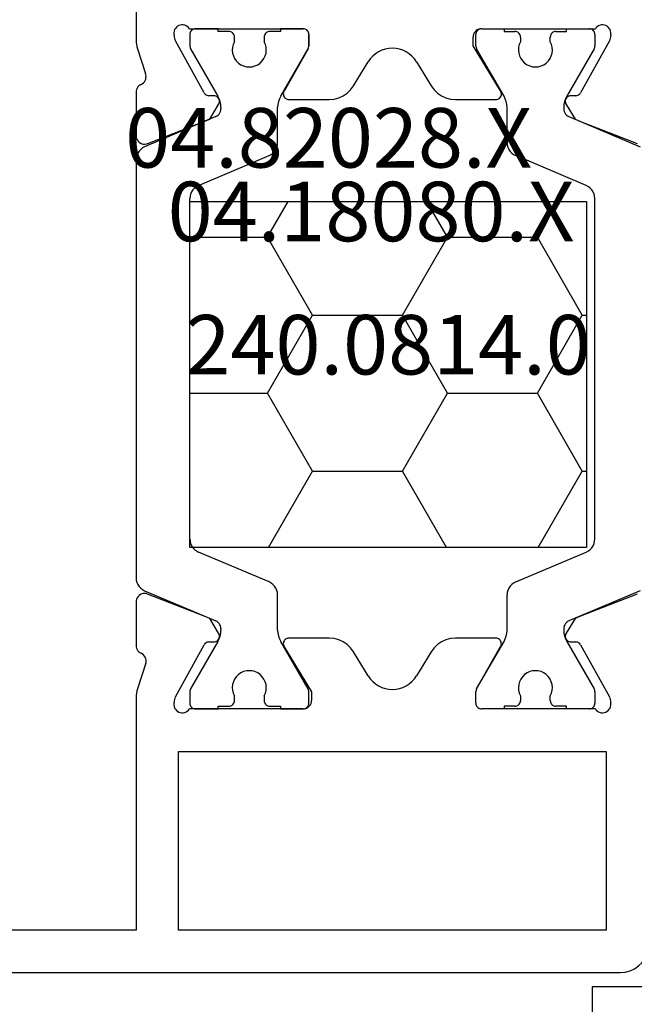
# Model space of a CAD drawing. Units: millimetres. Extents: x 0 to 2863, y -1911 to -50.
# Drawn here: x 28 to 49, y -1866 to -1831 of the extents above; entities that cross this region are included whole.
import ezdxf
from ezdxf.enums import TextEntityAlignment as Align

# ---------------------------------------------------------------- set-up
doc = ezdxf.new("R2010")
doc.units = ezdxf.units.MM
doc.layers.add('CrossSectionsProfils', color=7, linetype='Continuous')
doc.layers.add('CrossSectionsTexts', color=3, linetype='Continuous')
doc.styles.get("Standard").update_dxf_attribs({"font": 'complex.shx', "height": 60})

# ---------------------------------------------------------------- blocks, each defined once
blk = doc.blocks.new('04_18080_X_TEXT_5')
at = {"layer": 'CrossSectionsTexts'}
blk.add_text('04.18080.X', height=2.1, dxfattribs=at).set_placement((40, 31), align=Align.CENTER)
blk = doc.blocks.new('04_18080_X', base_point=(2573.84, -6619.706))
at = {"layer": 'CrossSectionsProfils'}
for p, q in [((2621.64, -6624.406), (2621.64, -6623.406)), ((2625.84, -6624.406), (2621.64, -6624.406))]:
    blk.add_line(p, q, dxfattribs=at)
blk = doc.blocks.new('04_82028_X_TEXT_5', base_point=(27.2, 62))
at = {"layer": 'CrossSectionsTexts'}
blk.add_text('04.82028.X', height=2.1, dxfattribs=at).set_placement((38.5, 33.6), align=Align.CENTER)
blk = doc.blocks.new('04_82028_X', base_point=(2622.704, 1647.904))
at = {"layer": 'CrossSectionsProfils'}
for p, q in [((2627.204, 1626.904), (2627.204, 1624.004)), ((2629.087, 1624.404), (2633.104, 1624.404)), ((2639.404, 1624.404), (2643.422, 1624.404)), ((2628.594, 1623.973), (2628.546, 1624.167)), ((2629.607, 1622.143), (2628.594, 1623.973)), ((2633.304, 1624.204), (2633.304, 1623.798)), ((2639.104, 1623.804), (2639.104, 1624.104)), ((2643.915, 1623.973), (2642.902, 1622.143)), ((2643.963, 1624.167), (2643.915, 1623.973)), ((2627.254, 1623.694), (2627.536, 1622.826)), ((2633.278, 1623.698), (2632.431, 1622.204)), ((2640.075, 1622.208), (2639.104, 1623.804)), ((2634.882, 1622.385), (2635.4, 1623.237)), ((2637.109, 1623.237), (2637.627, 1622.385)), ((2627.204, 1622.166), (2627.204, 1620.63)), ((2629.953, 1622.037), (2629.778, 1622.04)), ((2632.604, 1621.904), (2634.027, 1621.904)), ((2638.481, 1621.904), (2639.904, 1621.904)), ((2642.73, 1622.04), (2642.555, 1622.037)), ((2629.81, 1621.217), (2630.121, 1621.734)), ((2642.388, 1621.734), (2642.704, 1621.208)), ((2627.622, 1620.354), (2629.81, 1621.217)), ((2642.704, 1621.208), (2642.896, 1621.126)), ((2642.896, 1621.126), (2644.896, 1620.351)), ((2627.204, 1604.178), (2627.204, 1602.643)), ((2629.612, 1603.682), (2627.613, 1604.458)), ((2644.896, 1604.458), (2642.896, 1603.682)), ((2629.805, 1603.6), (2629.612, 1603.682)), ((2630.121, 1603.075), (2629.805, 1603.6)), ((2642.704, 1603.6), (2642.388, 1603.075)), ((2642.896, 1603.682), (2642.704, 1603.6)), ((2629.778, 1602.769), (2629.953, 1602.772)), ((2634.027, 1602.904), (2632.604, 1602.904)), ((2639.904, 1602.904), (2638.481, 1602.904)), ((2642.555, 1602.772), (2642.73, 1602.769)), ((2628.594, 1600.836), (2629.607, 1602.666)), ((2632.433, 1602.6), (2633.404, 1601.004)), ((2639.231, 1601.111), (2640.078, 1602.604)), ((2642.902, 1602.666), (2643.915, 1600.836)), ((2635.4, 1601.572), (2634.882, 1602.424)), ((2637.627, 1602.424), (2637.109, 1601.572)), ((2627.55, 1602.023), (2627.254, 1601.115)), ((2627.204, 1600.805), (2627.204, 1592.604)), ((2628.546, 1600.642), (2628.594, 1600.836)), ((2633.404, 1601.004), (2633.404, 1600.704)), ((2639.204, 1600.604), (2639.204, 1601.011)), ((2643.915, 1600.836), (2643.963, 1600.642)), ((2632.304, 1600.404), (2629.087, 1600.404)), ((2633.104, 1600.404), (2632.304, 1600.404)), ((2643.422, 1600.404), (2639.404, 1600.404)), ((2628.704, 1592.604), (2628.704, 1598.904)), ((2628.704, 1598.904), (2643.804, 1598.904)), ((2643.804, 1598.904), (2643.804, 1592.604)), ((2627.204, 1592.604), (2618.204, 1592.604)), ((2643.804, 1592.604), (2628.704, 1592.604)), ((2618.204, 1591.104), (2644.304, 1591.104))]:
    blk.add_line(p, q, dxfattribs=at)
at = {"layer": 'CrossSectionsProfils', "color": 1}
for p, q in [((2630.104, 1624.404), (2629.304, 1624.404)), ((2630.104, 1624.304), (2630.104, 1624.404)), ((2633.104, 1624.404), (2632.304, 1624.404)), ((2632.304, 1624.404), (2632.304, 1624.304)), ((2639.404, 1624.404), (2640.204, 1624.404)), ((2640.204, 1624.404), (2640.204, 1624.304)), ((2642.404, 1624.304), (2642.404, 1624.404)), ((2642.404, 1624.404), (2643.204, 1624.404)), ((2629.104, 1624.204), (2629.104, 1623.798)), ((2630.479, 1624.304), (2630.104, 1624.304)), ((2630.679, 1623.945), (2630.679, 1624.104)), ((2631.729, 1624.104), (2631.729, 1623.945)), ((2632.304, 1624.304), (2631.929, 1624.304)), ((2633.304, 1623.798), (2633.304, 1624.204)), ((2639.204, 1623.798), (2639.204, 1624.204)), ((2640.204, 1624.304), (2640.579, 1624.304)), ((2640.779, 1624.104), (2640.779, 1623.945)), ((2641.829, 1623.945), (2641.829, 1624.104)), ((2642.029, 1624.304), (2642.404, 1624.304)), ((2643.404, 1624.204), (2643.404, 1623.798)), ((2629.131, 1623.698), (2630.097, 1622.025)), ((2632.312, 1622.025), (2633.278, 1623.698)), ((2640.197, 1622.025), (2639.231, 1623.698)), ((2643.378, 1623.698), (2642.412, 1622.025)), ((2630.204, 1621.625), (2630.204, 1621.576)), ((2632.204, 1620.385), (2632.204, 1621.625)), ((2640.304, 1620.385), (2640.304, 1621.625)), ((2642.304, 1621.625), (2642.304, 1621.576)), ((2630.022, 1621.3), (2627.509, 1620.234)), ((2642.487, 1621.3), (2645, 1620.234)), ((2629.409, 1618.867), (2631.9, 1619.925)), ((2643.1, 1618.867), (2640.609, 1619.925)), ((2627.204, 1619.773), (2627.204, 1605.035)), ((2629.104, 1606.401), (2629.104, 1618.407)), ((2643.404, 1606.401), (2643.404, 1618.407)), ((2631.9, 1604.884), (2629.409, 1605.941)), ((2640.609, 1604.884), (2643.1, 1605.941)), ((2627.509, 1604.575), (2630.022, 1603.508)), ((2645, 1604.575), (2642.487, 1603.508)), ((2632.204, 1603.184), (2632.204, 1604.424)), ((2640.304, 1603.184), (2640.304, 1604.424)), ((2630.204, 1603.232), (2630.204, 1603.184)), ((2642.304, 1603.232), (2642.304, 1603.184)), ((2630.097, 1602.784), (2629.131, 1601.111)), ((2633.278, 1601.111), (2632.312, 1602.784)), ((2639.231, 1601.111), (2640.197, 1602.784)), ((2642.412, 1602.784), (2643.378, 1601.111)), ((2629.104, 1601.011), (2629.104, 1600.604)), ((2630.679, 1600.704), (2630.679, 1600.864)), ((2631.729, 1600.864), (2631.729, 1600.704)), ((2633.304, 1600.604), (2633.304, 1601.011)), ((2639.204, 1600.604), (2639.204, 1601.011)), ((2640.779, 1600.864), (2640.779, 1600.704)), ((2641.829, 1600.704), (2641.829, 1600.864)), ((2643.404, 1601.011), (2643.404, 1600.604)), ((2629.304, 1600.404), (2630.104, 1600.404)), ((2630.104, 1600.404), (2630.104, 1600.504)), ((2630.104, 1600.504), (2630.479, 1600.504)), ((2631.929, 1600.504), (2632.304, 1600.504)), ((2632.304, 1600.504), (2632.304, 1600.404)), ((2632.304, 1600.404), (2633.104, 1600.404)), ((2640.204, 1600.404), (2639.404, 1600.404)), ((2640.579, 1600.504), (2640.204, 1600.504)), ((2640.204, 1600.504), (2640.204, 1600.404)), ((2642.404, 1600.504), (2642.029, 1600.504)), ((2642.404, 1600.404), (2642.404, 1600.504)), ((2643.204, 1600.404), (2642.404, 1600.404))]:
    blk.add_line(p, q, dxfattribs=at)
at = {"layer": 'CrossSectionsProfils', "flags": 128}
for points in [[(2629.087, 1624.404), (2629.055, 1624.445), (2629.015, 1624.48), (2628.971, 1624.508), (2628.922, 1624.527), (2628.87, 1624.537), (2628.818, 1624.538), (2628.766, 1624.531), (2628.716, 1624.514), (2628.67, 1624.488), (2628.629, 1624.456), (2628.595, 1624.416), (2628.568, 1624.371), (2628.549, 1624.322), (2628.539, 1624.271), (2628.538, 1624.218), (2628.546, 1624.167)], [(2633.304, 1624.204), (2633.301, 1624.239), (2633.292, 1624.273), (2633.278, 1624.304), (2633.258, 1624.333), (2633.233, 1624.358), (2633.204, 1624.378), (2633.173, 1624.392), (2633.139, 1624.401), (2633.104, 1624.404)], [(2639.404, 1624.404), (2639.352, 1624.4), (2639.302, 1624.386), (2639.254, 1624.364), (2639.212, 1624.334), (2639.175, 1624.297), (2639.145, 1624.254), (2639.122, 1624.207), (2639.109, 1624.156), (2639.104, 1624.104)], [(2643.963, 1624.167), (2643.971, 1624.218), (2643.97, 1624.271), (2643.96, 1624.322), (2643.941, 1624.371), (2643.914, 1624.416), (2643.879, 1624.456), (2643.838, 1624.488), (2643.792, 1624.514), (2643.743, 1624.531), (2643.691, 1624.538), (2643.638, 1624.537), (2643.587, 1624.527), (2643.538, 1624.508), (2643.493, 1624.48), (2643.454, 1624.445), (2643.422, 1624.404)], [(2627.204, 1624.004), (2627.207, 1623.925), (2627.217, 1623.847), (2627.232, 1623.77), (2627.254, 1623.694)], [(2633.278, 1623.698), (2633.289, 1623.721), (2633.298, 1623.746), (2633.303, 1623.772), (2633.304, 1623.798)], [(2627.381, 1622.439), (2627.426, 1622.464), (2627.466, 1622.496), (2627.5, 1622.534), (2627.527, 1622.578), (2627.546, 1622.625), (2627.556, 1622.675), (2627.558, 1622.726), (2627.552, 1622.777), (2627.536, 1622.826)], [(2627.381, 1622.439), (2627.338, 1622.415), (2627.3, 1622.385), (2627.267, 1622.349), (2627.24, 1622.307), (2627.22, 1622.262), (2627.208, 1622.215), (2627.204, 1622.166)], [(2634.027, 1621.904), (2634.197, 1621.919), (2634.362, 1621.962), (2634.517, 1622.033), (2634.658, 1622.129), (2634.781, 1622.247), (2634.882, 1622.385)], [(2637.627, 1622.385), (2637.728, 1622.247), (2637.85, 1622.129), (2637.991, 1622.033), (2638.146, 1621.962), (2638.311, 1621.919), (2638.481, 1621.904)], [(2629.607, 1622.143), (2629.626, 1622.114), (2629.651, 1622.089), (2629.679, 1622.068), (2629.71, 1622.053), (2629.744, 1622.043), (2629.778, 1622.04)], [(2630.121, 1621.734), (2630.136, 1621.765), (2630.146, 1621.798), (2630.15, 1621.833), (2630.147, 1621.868), (2630.139, 1621.902), (2630.125, 1621.933), (2630.105, 1621.962), (2630.081, 1621.987), (2630.053, 1622.008), (2630.021, 1622.023), (2629.988, 1622.033), (2629.953, 1622.037)], [(2632.431, 1622.204), (2632.416, 1622.173), (2632.407, 1622.139), (2632.404, 1622.104), (2632.407, 1622.07), (2632.416, 1622.036), (2632.431, 1622.004), (2632.451, 1621.976), (2632.476, 1621.951), (2632.504, 1621.931), (2632.536, 1621.916), (2632.57, 1621.907), (2632.604, 1621.904)], [(2639.904, 1621.904), (2639.939, 1621.907), (2639.973, 1621.917), (2640.005, 1621.932), (2640.034, 1621.952), (2640.059, 1621.977), (2640.079, 1622.006), (2640.093, 1622.038), (2640.102, 1622.073), (2640.104, 1622.108), (2640.101, 1622.143), (2640.091, 1622.177), (2640.075, 1622.208)], [(2642.555, 1622.037), (2642.521, 1622.033), (2642.487, 1622.023), (2642.456, 1622.008), (2642.428, 1621.987), (2642.403, 1621.962), (2642.384, 1621.933), (2642.37, 1621.902), (2642.361, 1621.868), (2642.359, 1621.833), (2642.363, 1621.798), (2642.372, 1621.765), (2642.388, 1621.734)], [(2642.73, 1622.04), (2642.765, 1622.043), (2642.799, 1622.053), (2642.83, 1622.068), (2642.858, 1622.089), (2642.882, 1622.114), (2642.902, 1622.143)], [(2627.204, 1620.63), (2627.209, 1620.577), (2627.223, 1620.525), (2627.247, 1620.477), (2627.278, 1620.433), (2627.317, 1620.396), (2627.362, 1620.366), (2627.411, 1620.345), (2627.464, 1620.333), (2627.517, 1620.331), (2627.57, 1620.338), (2627.622, 1620.354)], [(2627.613, 1604.458), (2627.562, 1604.473), (2627.51, 1604.478), (2627.457, 1604.475), (2627.406, 1604.462), (2627.357, 1604.44), (2627.314, 1604.41), (2627.276, 1604.373), (2627.245, 1604.33), (2627.223, 1604.282), (2627.209, 1604.231), (2627.204, 1604.178)], [(2629.953, 1602.772), (2629.988, 1602.776), (2630.021, 1602.785), (2630.053, 1602.801), (2630.081, 1602.821), (2630.105, 1602.846), (2630.125, 1602.875), (2630.139, 1602.907), (2630.147, 1602.941), (2630.15, 1602.976), (2630.146, 1603.01), (2630.136, 1603.044), (2630.121, 1603.075)], [(2632.604, 1602.904), (2632.569, 1602.901), (2632.535, 1602.892), (2632.503, 1602.877), (2632.475, 1602.857), (2632.45, 1602.831), (2632.43, 1602.802), (2632.416, 1602.77), (2632.407, 1602.736), (2632.404, 1602.701), (2632.408, 1602.666), (2632.418, 1602.632), (2632.433, 1602.6)], [(2634.882, 1602.424), (2634.781, 1602.562), (2634.658, 1602.68), (2634.517, 1602.776), (2634.362, 1602.847), (2634.197, 1602.89), (2634.027, 1602.904)], [(2638.481, 1602.904), (2638.311, 1602.89), (2638.146, 1602.847), (2637.991, 1602.776), (2637.85, 1602.68), (2637.728, 1602.562), (2637.627, 1602.424)], [(2640.078, 1602.604), (2640.092, 1602.636), (2640.101, 1602.67), (2640.104, 1602.704), (2640.101, 1602.739), (2640.092, 1602.773), (2640.078, 1602.804), (2640.058, 1602.833), (2640.033, 1602.858), (2640.004, 1602.878), (2639.973, 1602.892), (2639.939, 1602.901), (2639.904, 1602.904)], [(2642.388, 1603.075), (2642.372, 1603.044), (2642.363, 1603.01), (2642.359, 1602.976), (2642.361, 1602.941), (2642.37, 1602.907), (2642.384, 1602.875), (2642.403, 1602.846), (2642.428, 1602.821), (2642.456, 1602.801), (2642.487, 1602.785), (2642.521, 1602.776), (2642.555, 1602.772)], [(2627.204, 1602.643), (2627.208, 1602.594), (2627.22, 1602.546), (2627.24, 1602.501), (2627.267, 1602.46), (2627.3, 1602.424), (2627.338, 1602.393), (2627.381, 1602.369)], [(2629.778, 1602.769), (2629.744, 1602.765), (2629.71, 1602.756), (2629.679, 1602.74), (2629.651, 1602.72), (2629.626, 1602.695), (2629.607, 1602.666)], [(2642.902, 1602.666), (2642.882, 1602.695), (2642.858, 1602.72), (2642.83, 1602.74), (2642.799, 1602.756), (2642.765, 1602.765), (2642.73, 1602.769)], [(2627.55, 1602.023), (2627.558, 1602.075), (2627.557, 1602.127), (2627.547, 1602.178), (2627.528, 1602.227), (2627.502, 1602.272), (2627.467, 1602.311), (2627.427, 1602.344), (2627.381, 1602.369)], [(2627.254, 1601.115), (2627.232, 1601.039), (2627.217, 1600.962), (2627.207, 1600.884), (2627.204, 1600.805)], [(2639.231, 1601.111), (2639.22, 1601.087), (2639.211, 1601.063), (2639.206, 1601.037), (2639.204, 1601.011)], [(2633.104, 1600.404), (2633.156, 1600.409), (2633.207, 1600.422), (2633.254, 1600.445), (2633.297, 1600.475), (2633.334, 1600.511), (2633.364, 1600.554), (2633.386, 1600.602), (2633.4, 1600.652), (2633.404, 1600.704)], [(2628.546, 1600.642), (2628.538, 1600.59), (2628.539, 1600.538), (2628.549, 1600.486), (2628.568, 1600.437), (2628.595, 1600.392), (2628.629, 1600.353), (2628.67, 1600.32), (2628.716, 1600.295), (2628.766, 1600.278), (2628.818, 1600.27), (2628.87, 1600.272), (2628.922, 1600.282), (2628.971, 1600.301), (2629.015, 1600.328), (2629.055, 1600.363), (2629.087, 1600.404)], [(2639.204, 1600.604), (2639.207, 1600.57), (2639.216, 1600.536), (2639.231, 1600.504), (2639.251, 1600.476), (2639.276, 1600.451), (2639.304, 1600.431), (2639.336, 1600.416), (2639.37, 1600.407), (2639.404, 1600.404)], [(2643.422, 1600.404), (2643.454, 1600.363), (2643.493, 1600.328), (2643.538, 1600.301), (2643.587, 1600.282), (2643.638, 1600.272), (2643.691, 1600.27), (2643.743, 1600.278), (2643.792, 1600.295), (2643.838, 1600.32), (2643.879, 1600.353), (2643.914, 1600.392), (2643.941, 1600.437), (2643.96, 1600.486), (2643.97, 1600.538), (2643.971, 1600.59), (2643.963, 1600.642)], [(2644.304, 1591.104), (2644.478, 1591.12), (2644.646, 1591.165), (2644.804, 1591.238), (2644.947, 1591.338), (2645.07, 1591.462), (2645.17, 1591.604), (2645.244, 1591.762), (2645.289, 1591.931), (2645.304, 1592.104)]]:
    blk.add_lwpolyline(points, dxfattribs=at)
at = {"layer": 'CrossSectionsProfils', "color": 1, "flags": 128}
for points in [[(2629.304, 1624.404), (2629.27, 1624.401), (2629.236, 1624.392), (2629.204, 1624.378), (2629.176, 1624.358), (2629.151, 1624.333), (2629.131, 1624.304), (2629.116, 1624.273), (2629.107, 1624.239), (2629.104, 1624.204)], [(2633.304, 1624.204), (2633.301, 1624.239), (2633.292, 1624.273), (2633.278, 1624.304), (2633.258, 1624.333), (2633.233, 1624.358), (2633.204, 1624.378), (2633.173, 1624.392), (2633.139, 1624.401), (2633.104, 1624.404)], [(2639.404, 1624.404), (2639.37, 1624.401), (2639.336, 1624.392), (2639.304, 1624.378), (2639.276, 1624.358), (2639.251, 1624.333), (2639.231, 1624.304), (2639.216, 1624.273), (2639.207, 1624.239), (2639.204, 1624.204)], [(2643.404, 1624.204), (2643.401, 1624.239), (2643.392, 1624.273), (2643.378, 1624.304), (2643.358, 1624.333), (2643.333, 1624.358), (2643.304, 1624.378), (2643.273, 1624.392), (2643.239, 1624.401), (2643.204, 1624.404)], [(2630.679, 1624.104), (2630.676, 1624.139), (2630.667, 1624.173), (2630.653, 1624.204), (2630.633, 1624.233), (2630.608, 1624.258), (2630.579, 1624.278), (2630.548, 1624.292), (2630.514, 1624.301), (2630.479, 1624.304)], [(2631.929, 1624.304), (2631.895, 1624.301), (2631.861, 1624.292), (2631.829, 1624.278), (2631.801, 1624.258), (2631.776, 1624.233), (2631.756, 1624.204), (2631.741, 1624.173), (2631.732, 1624.139), (2631.729, 1624.104)], [(2640.779, 1624.104), (2640.776, 1624.139), (2640.767, 1624.173), (2640.753, 1624.204), (2640.733, 1624.233), (2640.708, 1624.258), (2640.679, 1624.278), (2640.648, 1624.292), (2640.614, 1624.301), (2640.579, 1624.304)], [(2642.029, 1624.304), (2641.995, 1624.301), (2641.961, 1624.292), (2641.929, 1624.278), (2641.901, 1624.258), (2641.876, 1624.233), (2641.856, 1624.204), (2641.841, 1624.173), (2641.832, 1624.139), (2641.829, 1624.104)], [(2629.104, 1623.798), (2629.106, 1623.772), (2629.111, 1623.746), (2629.12, 1623.721), (2629.131, 1623.698)], [(2633.278, 1623.698), (2633.289, 1623.721), (2633.298, 1623.746), (2633.303, 1623.772), (2633.304, 1623.798)], [(2639.204, 1623.798), (2639.206, 1623.772), (2639.211, 1623.746), (2639.22, 1623.721), (2639.231, 1623.698)], [(2643.378, 1623.698), (2643.389, 1623.721), (2643.398, 1623.746), (2643.403, 1623.772), (2643.404, 1623.798)], [(2630.204, 1621.625), (2630.198, 1621.729), (2630.177, 1621.832), (2630.143, 1621.931), (2630.097, 1622.025)], [(2632.312, 1622.025), (2632.265, 1621.931), (2632.232, 1621.832), (2632.211, 1621.729), (2632.204, 1621.625)], [(2640.304, 1621.625), (2640.298, 1621.729), (2640.277, 1621.832), (2640.243, 1621.931), (2640.197, 1622.025)], [(2642.412, 1622.025), (2642.365, 1621.931), (2642.332, 1621.832), (2642.311, 1621.729), (2642.304, 1621.625)], [(2630.022, 1621.3), (2630.066, 1621.324), (2630.106, 1621.354), (2630.14, 1621.39), (2630.167, 1621.432), (2630.188, 1621.478), (2630.2, 1621.526), (2630.204, 1621.576)], [(2642.304, 1621.576), (2642.309, 1621.526), (2642.321, 1621.478), (2642.341, 1621.432), (2642.369, 1621.39), (2642.403, 1621.354), (2642.443, 1621.324), (2642.487, 1621.3)], [(2627.509, 1620.234), (2627.435, 1620.195), (2627.369, 1620.144), (2627.312, 1620.083), (2627.266, 1620.014), (2627.232, 1619.937), (2627.211, 1619.857), (2627.204, 1619.773)], [(2631.9, 1619.925), (2631.974, 1619.964), (2632.04, 1620.014), (2632.097, 1620.075), (2632.143, 1620.145), (2632.177, 1620.221), (2632.197, 1620.302), (2632.204, 1620.385)], [(2640.304, 1620.385), (2640.311, 1620.302), (2640.332, 1620.221), (2640.366, 1620.145), (2640.412, 1620.075), (2640.469, 1620.014), (2640.535, 1619.964), (2640.609, 1619.925)], [(2629.409, 1618.867), (2629.335, 1618.829), (2629.269, 1618.778), (2629.212, 1618.717), (2629.166, 1618.647), (2629.132, 1618.571), (2629.111, 1618.49), (2629.104, 1618.407)], [(2643.404, 1618.407), (2643.397, 1618.49), (2643.377, 1618.571), (2643.343, 1618.647), (2643.297, 1618.717), (2643.24, 1618.778), (2643.174, 1618.829), (2643.1, 1618.867)], [(2629.104, 1606.401), (2629.111, 1606.318), (2629.132, 1606.238), (2629.166, 1606.161), (2629.212, 1606.092), (2629.269, 1606.031), (2629.335, 1605.98), (2629.409, 1605.941)], [(2643.1, 1605.941), (2643.174, 1605.98), (2643.24, 1606.031), (2643.297, 1606.092), (2643.343, 1606.161), (2643.377, 1606.238), (2643.397, 1606.318), (2643.404, 1606.401)], [(2627.204, 1605.035), (2627.211, 1604.952), (2627.232, 1604.871), (2627.266, 1604.795), (2627.312, 1604.725), (2627.369, 1604.665), (2627.435, 1604.614), (2627.509, 1604.575)], [(2632.204, 1604.424), (2632.197, 1604.507), (2632.177, 1604.588), (2632.143, 1604.664), (2632.097, 1604.734), (2632.04, 1604.794), (2631.974, 1604.845), (2631.9, 1604.884)], [(2640.609, 1604.884), (2640.535, 1604.845), (2640.469, 1604.794), (2640.412, 1604.734), (2640.366, 1604.664), (2640.332, 1604.588), (2640.311, 1604.507), (2640.304, 1604.424)], [(2630.204, 1603.232), (2630.2, 1603.282), (2630.188, 1603.331), (2630.167, 1603.376), (2630.14, 1603.418), (2630.106, 1603.455), (2630.066, 1603.485), (2630.022, 1603.508)], [(2642.487, 1603.508), (2642.443, 1603.485), (2642.403, 1603.455), (2642.369, 1603.418), (2642.341, 1603.376), (2642.321, 1603.331), (2642.309, 1603.282), (2642.304, 1603.232)], [(2630.097, 1602.784), (2630.143, 1602.878), (2630.177, 1602.977), (2630.198, 1603.08), (2630.204, 1603.184)], [(2632.204, 1603.184), (2632.211, 1603.08), (2632.232, 1602.977), (2632.265, 1602.878), (2632.312, 1602.784)], [(2640.197, 1602.784), (2640.243, 1602.878), (2640.277, 1602.977), (2640.298, 1603.08), (2640.304, 1603.184)], [(2642.304, 1603.184), (2642.311, 1603.08), (2642.332, 1602.977), (2642.365, 1602.878), (2642.412, 1602.784)], [(2629.131, 1601.111), (2629.12, 1601.087), (2629.111, 1601.063), (2629.106, 1601.037), (2629.104, 1601.011)], [(2633.304, 1601.011), (2633.303, 1601.037), (2633.298, 1601.063), (2633.289, 1601.087), (2633.278, 1601.111)], [(2639.231, 1601.111), (2639.22, 1601.087), (2639.211, 1601.063), (2639.206, 1601.037), (2639.204, 1601.011)], [(2643.404, 1601.011), (2643.403, 1601.037), (2643.398, 1601.063), (2643.389, 1601.087), (2643.378, 1601.111)], [(2630.479, 1600.504), (2630.514, 1600.507), (2630.548, 1600.516), (2630.579, 1600.531), (2630.608, 1600.551), (2630.633, 1600.576), (2630.653, 1600.604), (2630.667, 1600.636), (2630.676, 1600.67), (2630.679, 1600.704)], [(2631.729, 1600.704), (2631.732, 1600.67), (2631.741, 1600.636), (2631.756, 1600.604), (2631.776, 1600.576), (2631.801, 1600.551), (2631.829, 1600.531), (2631.861, 1600.516), (2631.895, 1600.507), (2631.929, 1600.504)], [(2640.579, 1600.504), (2640.614, 1600.507), (2640.648, 1600.516), (2640.679, 1600.531), (2640.708, 1600.551), (2640.733, 1600.576), (2640.753, 1600.604), (2640.767, 1600.636), (2640.776, 1600.67), (2640.779, 1600.704)], [(2641.829, 1600.704), (2641.832, 1600.67), (2641.841, 1600.636), (2641.856, 1600.604), (2641.876, 1600.576), (2641.901, 1600.551), (2641.929, 1600.531), (2641.961, 1600.516), (2641.995, 1600.507), (2642.029, 1600.504)], [(2629.104, 1600.604), (2629.107, 1600.57), (2629.116, 1600.536), (2629.131, 1600.504), (2629.151, 1600.476), (2629.176, 1600.451), (2629.204, 1600.431), (2629.236, 1600.416), (2629.27, 1600.407), (2629.304, 1600.404)], [(2633.104, 1600.404), (2633.139, 1600.407), (2633.173, 1600.416), (2633.204, 1600.431), (2633.233, 1600.451), (2633.258, 1600.476), (2633.278, 1600.504), (2633.292, 1600.536), (2633.301, 1600.57), (2633.304, 1600.604)], [(2639.204, 1600.604), (2639.207, 1600.57), (2639.216, 1600.536), (2639.231, 1600.504), (2639.251, 1600.476), (2639.276, 1600.451), (2639.304, 1600.431), (2639.336, 1600.416), (2639.37, 1600.407), (2639.404, 1600.404)], [(2643.204, 1600.404), (2643.239, 1600.407), (2643.273, 1600.416), (2643.304, 1600.431), (2643.333, 1600.451), (2643.358, 1600.476), (2643.378, 1600.504), (2643.392, 1600.536), (2643.401, 1600.57), (2643.404, 1600.604)]]:
    blk.add_lwpolyline(points, dxfattribs=at)
at = {"layer": 'CrossSectionsProfils', "color": 1}
for centre, start, end in [((2631.204, 1623.654), 151.045, 28.955), ((2641.304, 1623.654), 151.045, 28.955), ((2631.204, 1601.154), 331.045, 208.955), ((2641.304, 1601.154), 331.045, 208.955)]:
    blk.add_arc(centre, 0.6, start, end, dxfattribs=at)
at = {"layer": 'CrossSectionsProfils'}
for centre, start, end in [((2636.254, 1622.717), 31.3118, 148.6882), ((2636.254, 1602.092), 211.3118, 328.6882)]:
    blk.add_arc(centre, 1, start, end, dxfattribs=at)
blk = doc.blocks.new('240_0814_0_TEXT_10', base_point=(33.6, 32.4))
at = {"layer": 'CrossSectionsTexts'}
blk.add_text('240.0814.0', height=2.1, dxfattribs=at).set_placement((40.6, 26.3), align=Align.CENTER)
blk = doc.blocks.new('240_0814_0', base_point=(2256.953, 1479.801))
at = {"layer": 'CrossSectionsProfils', "color": 1}
for p, q in [((2256.953, 1467.601), (2256.953, 1479.801)), ((2256.953, 1479.801), (2270.953, 1479.801)), ((2259.697, 1478.542), (2260.424, 1479.801)), ((2266.047, 1478.542), (2265.32, 1479.801)), ((2269.222, 1478.542), (2269.949, 1479.801)), ((2270.953, 1479.801), (2270.953, 1467.601)), ((2256.953, 1478.542), (2259.697, 1478.542)), ((2261.285, 1475.792), (2259.697, 1478.542)), ((2264.46, 1475.792), (2266.047, 1478.542)), ((2266.047, 1478.542), (2269.222, 1478.542)), ((2270.81, 1475.792), (2269.222, 1478.542)), ((2259.697, 1473.043), (2261.285, 1475.792)), ((2261.285, 1475.792), (2264.46, 1475.792)), ((2266.047, 1473.043), (2264.46, 1475.792)), ((2269.222, 1473.043), (2270.81, 1475.792)), ((2270.81, 1475.792), (2270.953, 1475.792)), ((2256.953, 1473.043), (2259.697, 1473.043)), ((2261.285, 1470.293), (2259.697, 1473.043)), ((2264.46, 1470.293), (2266.047, 1473.043)), ((2266.047, 1473.043), (2269.222, 1473.043)), ((2270.81, 1470.293), (2269.222, 1473.043)), ((2259.731, 1467.601), (2261.285, 1470.293)), ((2261.285, 1470.293), (2264.46, 1470.293)), ((2266.014, 1467.601), (2264.46, 1470.293)), ((2269.256, 1467.601), (2270.81, 1470.293)), ((2270.81, 1470.293), (2270.953, 1470.293)), ((2270.953, 1467.601), (2256.953, 1467.601))]:
    blk.add_line(p, q, dxfattribs=at)
blk = doc.blocks.new('CS_3HORL1')
at = {"layer": 'CrossSectionsProfils', "yscale": -1}
blk.add_blockref('04_18080_X', (0, 0), dxfattribs=at)
at = {"layer": 'CrossSectionsProfils'}
for name, p in [('04_82028_X', (27.2, 62)), ('240_0814_0', (33.6, 32.4))]:
    blk.add_blockref(name, p, dxfattribs=at)
at = {"layer": 'CrossSectionsTexts'}
for name, p in [('04_82028_X_TEXT_5', (27.2, 62)), ('04_18080_X_TEXT_5', (0, 0)), ('240_0814_0_TEXT_10', (33.6, 32.4))]:
    blk.add_blockref(name, p, dxfattribs=at)

msp = doc.modelspace()

# ---------------------------------------------------------------- block references
msp.add_blockref('CS_3HORL1', (0, -1870))
at = {"layer": 'CrossSectionsProfils', "yscale": -1}
msp.add_blockref('04_18080_X', (0, -1870), dxfattribs=at)
at = {"layer": 'CrossSectionsProfils'}
for name, p in [('04_82028_X', (27.2, -1808)), ('240_0814_0', (33.6, -1837.6))]:
    msp.add_blockref(name, p, dxfattribs=at)
at = {"layer": 'CrossSectionsTexts'}
for name, p in [('04_82028_X_TEXT_5', (27.2, -1808)), ('04_18080_X_TEXT_5', (0, -1870)), ('240_0814_0_TEXT_10', (33.6, -1837.6))]:
    msp.add_blockref(name, p, dxfattribs=at)

doc.saveas('drawing.dxf')
